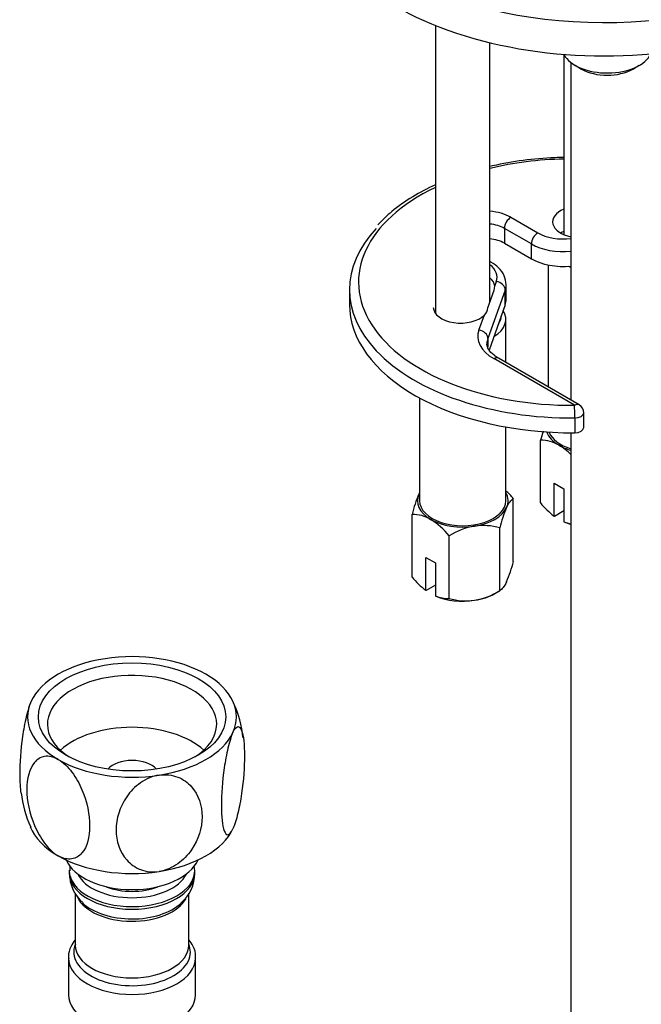
# Model space of a CAD drawing. Units: millimetres. Extents: x -345 to 1527, y 0 to 1781.
# Drawn here: x -200 to -132, y 286 to 395 of the extents above; entities that cross this region are included whole.
import ezdxf

# ---------------------------------------------------------------- set-up
doc = ezdxf.new("R2010")
doc.units = ezdxf.units.MM
for name, color, linetype in [('11859', 7, 'Continuous'), ('40097', 7, 'Continuous'), ('564', 7, 'Continuous'), ('64106', 7, 'Continuous'), ('64269-15X21', 7, 'Continuous'), ('76110', 7, 'Continuous'), ('Défaut', 7, 'Continuous')]:
    doc.layers.add(name, color=color, linetype=linetype)

# ---------------------------------------------------------------- blocks, each defined once
blk = doc.blocks.new('SE2')
at = {"layer": '11859', "color": 7, "linetype": 'Continuous'}
for p, q in [((-154.48, 393.87), (-154.48, 362.14)), ((-148.48, 363.43), (-148.48, 391.97)), ((-140.34, 390.65), (-140.34, 370.83))]:
    blk.add_line(p, q, dxfattribs=at)
at = {"layer": '40097', "color": 7, "linetype": 'Continuous'}
for p, q in [((-146.18, 372.74), (-143.21, 371.03)), ((-146.89, 371.52), (-146.89, 369.88)), ((-143.92, 369.8), (-146.89, 371.52)), ((-146.89, 369.88), (-143.92, 368.17)), ((-143.92, 368.17), (-143.92, 369.8)), ((-148.37, 367.81), (-148.48, 367.88)), ((-147.96, 365.16), (-147.78, 365.66)), ((-163.96, 364.78), (-163.96, 363.15)), ((-148.72, 362.76), (-148.01, 364.73)), ((-146.8, 364.73), (-148.71, 359.39)), ((-148.01, 364.73), (-147.96, 365.16)), ((-146.8, 363.09), (-146.8, 364.73)), ((-146.7, 363.68), (-146.7, 365.31)), ((-146.8, 363.09), (-148.58, 358.12)), ((-149.69, 360.32), (-149.1, 361.98)), ((-148.71, 359.39), (-148.71, 358.44)), ((-139.16, 352.03), (-148.06, 357.17)), ((-138.66, 352.08), (-147.56, 357.22)), ((-139.14, 350.64), (-139.14, 349)), ((-138.16, 349.58), (-138.16, 351.21))]:
    blk.add_line(p, q, dxfattribs=at)
for centre, radius, start, end in [((-149.92, 362.85), 1.2, 313.0624, 355.5286), ((-139.16, 351.21), 1, 0, 60)]:
    blk.add_arc(centre, radius, start, end, dxfattribs=at)
for centre, major_axis, ratio, start_param, end_param in [((-139.46, 365.6), (-23.5, 0), 0.57735, 4.749788, 5.106367), ((-139.46, 365.6), (-23.5, 0), 0.57735, 5.405825, 7.866957), ((-149.01, 371.11), (4, 0), 0.57735, 0.785398, 1.439135), ((-138.58, 372.23), (3, 0), 0.57735, 2.198788, 4.374391), ((-149.01, 370.29), (3, 0), 0.57735, 0.785398, 1.394848), ((-146.18, 371.92), (0.5, 0.866), 0.57735, 0.785398, 2.356194), ((-139.46, 364.78), (-24.5, 0), 0.57735, -0.494921, 0.496895), ((-143.21, 370.21), (0.5, 0.866), 0.57735, 0.785398, 2.356194), ((-140.38, 372.66), (-4, 0), 0.57735, 0.785398, 1.77489), ((-138.58, 369.78), (3, 0), 0.57735, -4.084397, -3.926991), ((-149.01, 368.66), (3, 0), 0.57735, 0.785398, 1.394848), ((-140.38, 371.84), (5, 0), 0.57735, 3.926991, 4.874861), ((-148.87, 366.94), (-0.5, -0.866), 0.57735, 3.141396, 3.352627), ((-140.38, 370.21), (5, 0), 0.57735, 3.926991, 4.874861), ((-151.7, 366.13), (-4, 0), 0.57735, 2.937499, 3.779826), ((-150.95, 365.09), (3, 0), 0.57735, 0.045634, 0.603731), ((-147.78, 364.84), (-0.941, 0.337), 0.79955, 3.420741, 4.991537), ((-151.7, 365.31), (-5, 0), 0.57735, 2.937499, 3.143094), ((-150.95, 362.64), (-3, 0), 0.57735, 3.713412, 3.745323), ((-151.7, 363.68), (-5, 0), 0.57735, 2.937499, 3.141593), ((-139.46, 363.15), (-24.5, 0), 0.57735, 0, 1.583772), ((-151.72, 362.82), (3, 0), 0.57735, 3.141593, 5.775216), ((-143.82, 359.62), (6, 0), 0.57735, 2.937499, 3.926991), ((-149.69, 359.5), (-0.941, 0.337), 0.79955, 3.420741, 4.991537), ((-143.82, 358.8), (5, 0), 0.57735, 2.937499, 3.129192), ((-139.46, 364.78), (-24.5, 0), 0.57735, 0.496895, 1.583772), ((-148.06, 356.35), (-0.5, -0.866), 0.57735, 3.141593, 3.926991), ((-139.16, 351.21), (-0.5, -0.866), 0.57735, 3.141593, 3.926991), ((-139.16, 351.21), (0.007, -1), 0.010594, 0.955277, 2.526073), ((-139.16, 351.21), (-1, 0), 0.57735, 1.583772, 3.141593), ((-139.16, 349.58), (-1, 0), 0.57735, 1.583772, 3.141593)]:
    blk.add_ellipse(centre, major_axis=major_axis, ratio=ratio, start_param=start_param, end_param=end_param, dxfattribs=at)
for points, knots in [([(-140.34, 379.34), (-140.67, 379.33), (-142.18, 379.28), (-144.84, 379.05), (-147.2, 378.63), (-148.39, 378.36), (-148.49, 378.33)], [0.5971189, 0.5971189, 0.5971189, 0.5971189, 0.613144, 0.6697075, 0.726302, 0.7314322, 0.7314322, 0.7314322, 0.7314322]), ([(-154.49, 376.31), (-155.37, 375.91), (-157.08, 375.01), (-159.27, 373.49), (-160.29, 372.46), (-160.83, 371.9)], [0.8427027, 0.8427027, 0.8427027, 0.8427027, 0.8965578, 0.9535239, 1, 1, 1, 1]), ([(-146.71, 365.31), (-146.75, 365.68), (-146.82, 366.32), (-147.48, 367.21), (-148.04, 367.6), (-148.37, 367.81)], [0, 0, 0, 0, 0.331519, 0.681568, 1, 1, 1, 1]), ([(-147.56, 357.22), (-147.74, 357.33), (-148.19, 357.62), (-148.68, 358.19), (-148.84, 358.59), (-148.81, 358.79), (-148.8, 358.83)], [0, 0, 0, 0, 0.191987, 0.559071, 0.931969, 1, 1, 1, 1])]:
    blk.add_open_spline(points, degree=3, knots=knots, dxfattribs=at)
at = {"layer": '564', "color": 7, "linetype": 'Continuous'}
for p, q in [((-142.09, 367.5), (-142.09, 354.06)), ((-146.73, 356.74), (-146.73, 361.51)), ((-156.23, 352.83), (-156.23, 341.51)), ((-146.73, 341.51), (-146.73, 349.64)), ((-142.92, 341.28), (-142.92, 348.18)), ((-141.41, 343.45), (-140.35, 342.84)), ((-141.41, 339.82), (-141.41, 343.45)), ((-140.35, 342.84), (-140.35, 339.21)), ((-145.91, 334.84), (-145.91, 341.74)), ((-157.06, 333.11), (-157.06, 340.01)), ((-141.37, 339.8), (-141.41, 339.82)), ((-140.35, 340.39), (-141.37, 339.8)), ((-147.4, 331.62), (-147.4, 338.52)), ((-140.35, 339.21), (-140.31, 339.18)), ((-152.98, 330.76), (-152.98, 337.66)), ((-155.55, 335.28), (-154.49, 334.67)), ((-155.55, 331.65), (-155.55, 335.28)), ((-154.49, 334.67), (-154.49, 331.04)), ((-154.49, 332.22), (-155.51, 331.63)), ((-155.51, 331.63), (-155.55, 331.65)), ((-154.49, 331.04), (-154.45, 331.02)), ((-147.95, 331.3), (-147.4, 331.62))]:
    blk.add_line(p, q, dxfattribs=at)
for centre, radius, start, end in [((-128.61, 344.65), 14.74, 162.0929, 166.1621), ((-142.88, 344.23), 3.95, 59.4979, 90.5021), ((-145.52, 340.34), 8.65, 46.5134, 57.5134), ((-142.75, 336.49), 14.74, 156.968, 166.1621), ((-152.59, 336.26), 8.65, 39.3565, 47.2949), ((-133.79, 335.23), 14.01, 156.7268, 166.4033), ((-135.27, 347.69), 9.99, 219.9816, 232.052), ((-157.02, 336.06), 3.95, 59.4979, 90.5021), ((-159.66, 332.18), 8.65, 39.3565, 57.5134), ((-148.82, 330.93), 7.91, 99.9909, 121.7425), ((-149.26, 332.13), 6.66, 73.7773, 98.0095), ((-138.87, 342.87), 3.95, 248.0286, 259.7403), ((-159.52, 338.13), 14.01, 336.7268, 346.4033), ((-149.41, 339.53), 9.99, 219.9816, 232.052), ((-153.01, 334.7), 3.95, 248.0286, 270.5022), ((-151.56, 338.34), 7.91, 279.9909, 301.7425), ((-151.12, 337.15), 6.66, 253.7773, 278.0095)]:
    blk.add_arc(centre, radius, start, end, dxfattribs=at)
for centre, major_axis, start_param, end_param in [((-137.34, 369.68), (-4.75, 0), 1.02064, 1.081569), ((-151.48, 361.92), (4.25, 0), 0.76381, 0.785398), ((-151.48, 361.51), (-4.75, 0), 2.380551, 3.494447), ((-151.48, 361.92), (4.25, 0), 5.891525, 6.266658), ((-137.34, 349.67), (5, 0), 3.344521, 3.926991), ((-137.34, 349.67), (-4.75, 0), 0.219899, 1.081569), ((-137.34, 349.67), (-5, 0), 0.785398, 1.108006), ((-151.48, 341.51), (5, 0), 2.879793, 3.926991), ((-151.48, 341.51), (-5, 0), -0.31756, -0.261799), ((-151.48, 341.51), (-5, 0), 2.879793, 3.459153), ((-151.48, 341.51), (-4.75, 0), 0, 3.141593), ((-151.48, 341.51), (5, 0), 4.974188, 6.021386), ((-151.48, 341.51), (-5, 0), 0.785398, 1.832596), ((-137.34, 341.51), (-5, 0), 0.935966, 1.108006), ((-151.48, 333.34), (-5, 0), 0.935966, 1.832596), ((-151.48, 333.34), (5, 0), 4.974188, 5.497787)]:
    blk.add_ellipse(centre, major_axis=major_axis, ratio=0.57735, start_param=start_param, end_param=end_param, dxfattribs=at)
for points in [[(-146.65, 340.76), (-146.52, 341.04), (-146.4, 341.25), (-146.14, 341.57), (-146.02, 341.67), (-145.91, 341.74)], [(-146.65, 332.6), (-146.78, 332.32), (-146.91, 332.1), (-147.16, 331.79), (-147.28, 331.69), (-147.4, 331.62)]]:
    blk.add_open_spline(points, degree=3, knots=[0, 0, 0, 0, 0.5, 0.5, 1, 1, 1, 1], dxfattribs=at)
at = {"layer": '64106', "color": 7, "linetype": 'Continuous'}
for p, q in [((-139.57, 389.79), (-139.57, 352.61)), ((-139.11, 389.48), (-138.4, 389.07)), ((-132.74, 389.07), (-132.04, 389.48)), ((-139.57, 349), (-139.57, 264.31))]:
    blk.add_line(p, q, dxfattribs=at)
for centre, major_axis, start_param, end_param in [((-135.57, 391.52), (-5, 0), 0.305976, 2.873195), ((-135.57, 390.7), (-4, 0), 0.785398, 2.356194)]:
    blk.add_ellipse(centre, major_axis=major_axis, ratio=0.57735, start_param=start_param, end_param=end_param, dxfattribs=at)
at = {"layer": '64269-15X21', "color": 7, "linetype": 'Continuous'}
for p, q in [((-194.82, 300.81), (-194.82, 300.52)), ((-180.98, 300.52), (-180.98, 300.81)), ((-194.15, 298.31), (-194.15, 292.57)), ((-181.65, 292.57), (-181.65, 298.28)), ((-194.9, 291.18), (-194.9, 287.09)), ((-180.9, 287.09), (-180.9, 291.18))]:
    blk.add_line(p, q, dxfattribs=at)
for centre, radius, start, end in [((-186.75, 314.46), 11.1, 4.9869, 25.4626), ((-189.11, 310.33), 11.03, 185.0412, 205.5155), ((-190.69, 300.39), 4.09, 178.2498, 230.4447), ((-185.19, 300.44), 4.19, 309.3758, 0.8699)]:
    blk.add_arc(centre, radius, start, end, dxfattribs=at)
for centre, major_axis, start_param, end_param in [((-187.9, 317.71), (11.5, 0), 0.785398, 1.832596), ((-187.9, 317.71), (-11.5, 0), 4.974188, 6.021386), ((-187.9, 316.9), (9.32, 0), 0, 3.874662), ((-187.9, 317.71), (-11.5, 0), 2.879793, 3.926991), ((-187.9, 317.71), (11.5, 0), 2.879793, 3.926991), ((-187.9, 316.9), (9.32, 0), 5.550116, 6.283185), ((-187.9, 311.18), (9.32, 0), 0.560188, 2.581405), ((-187.9, 317.71), (11.5, 0), 4.974188, 6.021386), ((-187.9, 317.71), (-11.5, 0), 0.785398, 1.832596), ((-187.9, 311.18), (3, 0), 0.467482, 2.67411), ((-187.9, 307.1), (11.5, 0), 3.367663, 3.926991), ((-187.9, 307.1), (11.5, 0), 4.974188, 6.021386), ((-187.9, 307.1), (-11.5, 0), 0.785398, 1.832596), ((-187.9, 303.02), (7.5, 0), 3.389247, 6.035531), ((-187.9, 300.52), (6.92, 0), 3.141593, 6.283185), ((-187.9, 300.81), (-6.92, 0), 0.016689, 3.142478), ((-187.9, 301.38), (6.22, 0), 3.417944, 6.006834), ((-187.9, 301.38), (5, 0), 4.106527, 5.318251), ((-187.9, 298.81), (-6.25, 0), 0.272951, 2.83421), ((-187.9, 299.14), (6.38, 0), 3.687772, 5.729441), ((-187.9, 291.81), (6.42, 0), 2.909065, 6.283185), ((-187.9, 292.57), (6.25, 0), 3.141593, 6.283185), ((-187.9, 291.81), (6.42, 0), 0, 0.232528), ((-187.9, 291.18), (7, 0), 3.154146, 6.273234), ((-187.9, 287.09), (7, 0), 3.141593, 6.283185)]:
    blk.add_ellipse(centre, major_axis=major_axis, ratio=0.57735, start_param=start_param, end_param=end_param, dxfattribs=at)
blk.add_ellipse((-187.9, 317.71), major_axis=(-10.32, 0), ratio=0.57735, dxfattribs=at)
for points, knots in [([(-199.01, 319.43), (-199.2, 319.02), (-199.39, 318.4), (-199.72, 317.03), (-199.86, 316.28), (-200.17, 314.06), (-200.28, 312.61), (-200.27, 310.57), (-200.23, 309.85), (-200.14, 309.3)], [0, 0, 0, 0, 0.125, 0.125, 0.25, 0.25, 0.5, 0.5, 0.6661623, 0.6661623, 0.6661623, 0.6661623]), ([(-176.79, 315.99), (-176.98, 315.58), (-177.18, 314.96), (-177.5, 313.59), (-177.64, 312.84), (-177.96, 310.63), (-178.06, 309.17), (-178.06, 306.72), (-177.96, 305.72), (-177.64, 304.87), (-177.5, 304.71), (-177.18, 304.75), (-176.99, 304.96), (-176.79, 305.38)], [0, 0, 0, 0, 0.125, 0.125, 0.25, 0.25, 0.5, 0.5, 0.75, 0.75, 0.875, 0.875, 1, 1, 1, 1]), ([(-176.79, 315.99), (-176.6, 316.41), (-176.4, 316.63), (-176.08, 316.66), (-175.94, 316.5), (-175.62, 315.66), (-175.52, 314.64), (-175.52, 312.18), (-175.62, 310.75), (-175.94, 308.51), (-176.08, 307.77), (-176.41, 306.41), (-176.6, 305.8), (-176.79, 305.38)], [0, 0, 0, 0, 0.125, 0.125, 0.25, 0.25, 0.5, 0.5, 0.75, 0.75, 0.875, 0.875, 1, 1, 1, 1]), ([(-196.03, 313.02), (-196.56, 313.32), (-197.09, 313.43), (-197.98, 313.28), (-198.35, 313.03), (-199.22, 312.01), (-199.5, 310.93), (-199.49, 308.47), (-199.22, 307.1), (-198.34, 305.05), (-197.97, 304.38), (-197.08, 303.21), (-196.56, 302.71), (-196.03, 302.4)], [0, 0, 0, 0, 0.125, 0.125, 0.25, 0.25, 0.5, 0.5, 0.75, 0.75, 0.875, 0.875, 1, 1, 1, 1]), ([(-196.03, 313.02), (-195.5, 312.71), (-194.97, 312.21), (-194.08, 311.03), (-193.71, 310.35), (-192.84, 308.32), (-192.57, 306.93), (-192.57, 304.47), (-192.84, 303.41), (-193.72, 302.38), (-194.09, 302.14), (-194.98, 301.99), (-195.5, 302.1), (-196.03, 302.4)], [0, 0, 0, 0, 0.125, 0.125, 0.25, 0.25, 0.5, 0.5, 0.75, 0.75, 0.875, 0.875, 1, 1, 1, 1]), ([(-184.92, 311.3), (-185.64, 311.19), (-186.37, 310.87), (-187.58, 310.02), (-188.09, 309.48), (-189.28, 307.77), (-189.66, 306.48), (-189.65, 304.02), (-189.28, 302.86), (-188.08, 301.51), (-187.57, 301.13), (-186.36, 300.66), (-185.65, 300.57), (-184.92, 300.68)], [0, 0, 0, 0, 0.125, 0.125, 0.25, 0.25, 0.5, 0.5, 0.75, 0.75, 0.875, 0.875, 1, 1, 1, 1]), ([(-184.92, 311.3), (-184.2, 311.41), (-183.48, 311.32), (-182.26, 310.84), (-181.75, 310.46), (-180.57, 309.12), (-180.19, 307.95), (-180.19, 305.49), (-180.56, 304.21), (-181.76, 302.49), (-182.27, 301.95), (-183.48, 301.11), (-184.2, 300.8), (-184.92, 300.68)], [0, 0, 0, 0, 0.125, 0.125, 0.25, 0.25, 0.5, 0.5, 0.75, 0.75, 0.875, 0.875, 1, 1, 1, 1]), ([(-194.19, 293.12), (-194.35, 292.91), (-194.7, 292.34), (-194.96, 291.61), (-194.88, 291.19), (-194.86, 291.11)], [0.8109105, 0.8109105, 0.8109105, 0.8109105, 0.8787645, 0.9812144, 1, 1, 1, 1]), ([(-180.93, 291.13), (-180.92, 291.2), (-180.84, 291.63), (-181.1, 292.35), (-181.45, 292.93), (-181.6, 293.12)], [0, 0, 0, 0, 0.0486991, 0.3609015, 0.5433636, 0.5433636, 0.5433636, 0.5433636])]:
    blk.add_open_spline(points, degree=3, knots=knots, dxfattribs=at)
for points in [[(-194.75, 301.28), (-194.76, 301.11), (-194.77, 300.93), (-194.76, 300.74)], [(-181, 300.82), (-181.02, 301.01), (-181.04, 301.19), (-181.06, 301.36)]]:
    blk.add_open_spline(points, degree=3, dxfattribs=at)
at = {"layer": '76110', "color": 7, "linetype": 'Continuous'}
for centre, end_param in [((-135.93, 412.95), 3.032699), ((-135.93, 409.28), 3.141593)]:
    blk.add_ellipse(centre, major_axis=(-32.5, 0), ratio=0.57735, start_param=0, end_param=end_param, dxfattribs=at)

msp = doc.modelspace()

# ---------------------------------------------------------------- block references
at = {"layer": 'Défaut'}
msp.add_blockref('SE2', (0, 0), dxfattribs=at)

doc.saveas('drawing.dxf')
